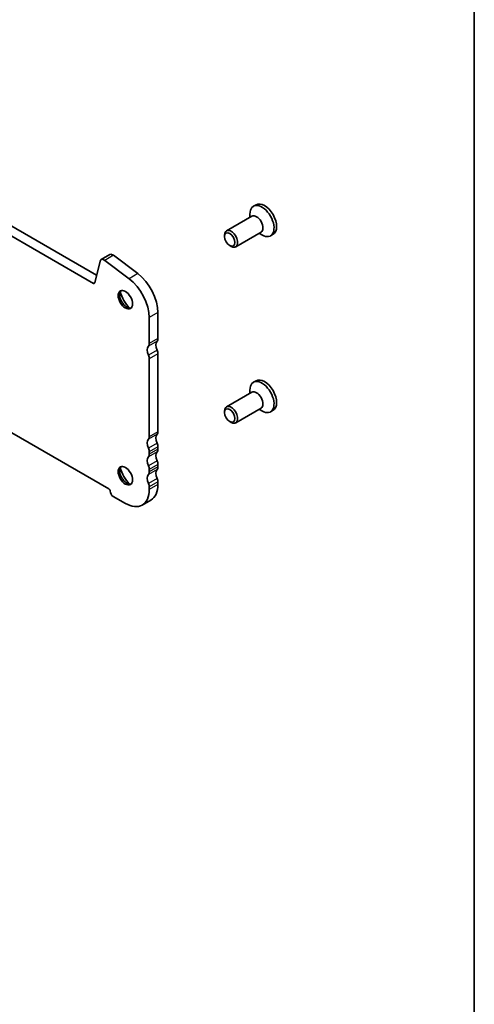
# Model space of a CAD drawing. Units: millimetres. Extents: x 22 to 3581, y 12 to 574.
# Drawn here: x 534 to 608, y 156 to 316 of the extents above; entities that cross this region are included whole.
import ezdxf

# ---------------------------------------------------------------- set-up
doc = ezdxf.new("R2010")
doc.units = ezdxf.units.MM
doc.header["$LTSCALE"] = 1.5
for name, color, linetype, lineweight in [('Border (ISO)', 7, 'Continuous', 35), ('Visible (ISO)', 7, 'Continuous', 35), ('Visible Narrow (ISO)', 7, 'Continuous', 25)]:
    doc.layers.add(name, color=color, linetype=linetype, lineweight=lineweight)

# ---------------------------------------------------------------- blocks, each defined once
blk = doc.blocks.new('図面枠 tk図枠')
at = {"layer": 'Border (ISO)'}
blk.add_line((405.5, 289), (405.5, 8), dxfattribs=at)

msp = doc.modelspace()

# ---------------------------------------------------------------- linework, layer by layer
at = {"layer": 'Visible (ISO)'}
for p, q in [((546.3443, 273.23), (489.5457, 305.9381)), ((490.9599, 306.7525), (546.8613, 274.561)), ((572.7777, 285.9999), (572.3605, 285.7597)), ((572.0962, 284.142), (567.9715, 281.7667)), ((571.7841, 283.9623), (571.7841, 284.4872)), ((567.6594, 280.8278), (567.6594, 281.0776)), ((573.5933, 281.5422), (569.4686, 279.1669)), ((573.2812, 281.3625), (573.7352, 281.099)), ((575.5423, 281.1991), (575.1251, 280.9588)), ((568.4999, 279.3683), (568.7159, 279.2429)), ((549.0186, 277.9075), (547.6044, 277.0932)), ((552.141, 273.9899), (548.2141, 276.9704)), ((549.6283, 277.7847), (553.5552, 274.8043)), ((547.4173, 276.8195), (546.5501, 273.2974)), ((555.4217, 263.4244), (555.4217, 267.6595)), ((556.8359, 268.4739), (556.8359, 264.2388)), ((555.4217, 248.2997), (555.4217, 260.9717)), ((556.8359, 261.7861), (556.8359, 249.1141)), ((572.7777, 257.3858), (572.3605, 257.1455)), ((572.0962, 255.5278), (567.9715, 253.1526)), ((571.7841, 255.3481), (571.7841, 255.873)), ((573.5933, 252.9281), (569.4686, 250.5528)), ((527.0111, 252.3971), (548.8456, 239.8235)), ((567.6594, 252.2137), (567.6594, 252.4635)), ((573.2812, 252.7484), (573.7352, 252.4849)), ((575.5423, 252.5849), (575.1251, 252.3447)), ((568.4999, 250.7541), (568.7159, 250.6287)), ((556.8359, 246.6615), (556.8359, 246.2527)), ((555.4217, 245.4383), (555.4217, 245.8471)), ((556.8359, 243.8001), (556.8359, 243.3913)), ((555.4217, 242.5769), (555.4217, 242.9857)), ((555.4217, 239.7155), (555.4217, 240.1243)), ((556.8359, 240.9387), (556.8359, 240.5299)), ((549.5527, 238.5987), (551.5326, 237.4586)), ((555.6915, 238.0033), (554.2773, 237.1889))]:
    msp.add_line(p, q, dxfattribs=at)
for centre, major_axis, start_param, end_param in [((573.7428, 283.3592), (1.3823, -2.4004), 5.49585344, 10.21210983), ((574.16, 283.5995), (1.3823, -2.4004), 0, 3.14159265), ((572.8448, 282.8421), (0.7485, -1.2999), 0, 3.14159263), ((568.72, 280.4668), (0.7485, -1.2999), 5.49585344, 10.21210983), ((548.1034, 276.2266), (-0.499, 0.8666), 5.34264122, 6.82617108), ((549.5177, 277.041), (-0.499, 0.8666), 5.34264122, 6.28318531), ((551.5326, 269.8991), (-2.7447, 4.7662), 3.92892453, 5.34264122), ((552.9468, 270.7135), (2.7447, -4.7662), 0.78733187, 2.20104857), ((546.3443, 273.4752), (0.1497, -0.26), 5.49972085, 6.82617108), ((551.7801, 270.7117), (0.8234, -1.4299), 3.29186068, 6.13291728), ((552.9468, 271.3836), (1.6468, -2.8597), 4.22642752, 5.19835045), ((556.1288, 264.646), (0.499, -0.8666), 0.14383076, 0.78733187), ((556.1288, 261.7909), (-0.7485, 1.2999), 0.14383076, 1.43083298), ((554.7146, 263.8316), (0.499, -0.8666), 0.14383076, 0.78733187), ((557.543, 262.6052), (-0.7485, 1.2999), 0.14383076, 1.43083298), ((554.7146, 261.3789), (-0.499, 0.8666), 3.92892453, 4.57242563), ((556.1288, 262.1933), (0.499, -0.8666), 0.78733187, 1.43083298), ((574.16, 254.9853), (1.3823, -2.4004), 0, 3.14159265), ((573.7428, 254.7451), (1.3823, -2.4004), 5.49585344, 10.21210983), ((572.8448, 254.228), (0.7485, -1.2999), 0, 3.14159263), ((568.72, 251.8527), (0.7485, -1.2999), 5.49585344, 10.21210983), ((554.7146, 248.7069), (0.499, -0.8666), 0.14383076, 0.78733187), ((557.543, 247.4806), (-0.7485, 1.2999), 0.14383076, 1.43083298), ((556.1288, 249.5213), (0.499, -0.8666), 0.14383076, 0.78733187), ((556.1288, 246.6662), (-0.7485, 1.2999), 0.14383076, 1.43083298), ((556.1288, 247.0687), (0.499, -0.8666), 0.78733187, 1.43083298), ((556.1288, 243.8048), (-0.7485, 1.2999), 0.14383076, 1.43083298), ((554.7146, 246.2543), (-0.499, 0.8666), 3.92892453, 4.57242563), ((554.7146, 245.8455), (0.499, -0.8666), 0.14383076, 0.78733187), ((557.543, 244.6192), (-0.7485, 1.2999), 0.14383076, 1.43083298), ((556.1288, 246.6599), (0.499, -0.8666), 0.14383076, 0.78733187), ((551.7801, 242.0976), (0.8234, -1.4299), 3.29186068, 6.13291728), ((554.7146, 243.3929), (-0.499, 0.8666), 3.92892453, 4.57242563), ((556.1288, 244.2073), (0.499, -0.8666), 0.78733187, 1.43083298), ((556.1288, 243.7985), (0.499, -0.8666), 0.14383076, 0.78733187), ((552.9468, 242.7695), (1.6468, -2.8597), 4.22642752, 5.19835045), ((556.1288, 240.9434), (-0.7485, 1.2999), 0.14383076, 1.43083298), ((554.7146, 242.9841), (0.499, -0.8666), 0.14383076, 0.78733187), ((557.543, 241.7578), (-0.7485, 1.2999), 0.14383076, 1.43083298), ((554.7146, 240.5315), (-0.499, 0.8666), 3.92892453, 4.57242563), ((552.9468, 242.7695), (2.7447, -4.7662), 0, 0.78733187), ((556.1288, 241.3459), (0.499, -0.8666), 0.78733187, 1.43083298), ((548.8456, 239.5782), (0.1497, -0.26), 0.78733187, 2.3581282), ((549.5527, 239.171), (0.3493, -0.6066), 3.92892453, 5.49972085), ((551.5326, 241.9551), (2.7447, -4.7662), 5.49972085, 7.07051718)]:
    msp.add_ellipse(centre, major_axis=major_axis, ratio=0.57809312, start_param=start_param, end_param=end_param, dxfattribs=at)
for centre, major_axis in [((568.5031, 280.3419), (0.5955, -1.0341)), ((551.5326, 270.5692), (0.8234, -1.4299)), ((568.5031, 251.7278), (0.5955, -1.0341)), ((551.5326, 241.9551), (0.8234, -1.4299))]:
    msp.add_ellipse(centre, major_axis=major_axis, ratio=0.57809312, dxfattribs=at)
at = {"layer": 'Visible Narrow (ISO)'}
for p, q in [((549.6283, 277.7847), (548.2141, 276.9704)), ((553.5552, 274.8043), (552.141, 273.9899)), ((546.5648, 273.3569), (546.3443, 273.23)), ((556.8359, 268.4739), (555.4217, 267.6595)), ((556.8359, 264.2388), (555.4217, 263.4244)), ((556.6945, 263.8297), (555.2802, 263.0153)), ((556.6945, 262.3581), (555.2802, 261.5437)), ((556.8359, 261.7861), (555.4217, 260.9717)), ((556.6945, 248.7051), (555.2802, 247.8907)), ((556.8359, 249.1141), (555.4217, 248.2997)), ((556.6945, 247.2335), (555.2802, 246.4191)), ((556.8359, 246.6615), (555.4217, 245.8471)), ((556.6945, 245.8436), (555.2802, 245.0292)), ((556.8359, 246.2527), (555.4217, 245.4383)), ((556.6945, 244.3721), (555.2802, 243.5577)), ((556.8359, 243.8001), (555.4217, 242.9857)), ((556.8359, 243.3913), (555.4217, 242.5769)), ((556.6945, 242.9822), (555.2802, 242.1678)), ((556.6945, 241.5106), (555.2802, 240.6962)), ((556.8359, 240.9387), (555.4217, 240.1243)), ((556.8359, 240.5299), (555.4217, 239.7155))]:
    msp.add_line(p, q, dxfattribs=at)

# ---------------------------------------------------------------- block references
at = {"xscale": 1.5, "yscale": 1.5, "zscale": 1.5}
msp.add_blockref('図面枠 tk図枠', (0, 0), dxfattribs=at)

doc.saveas('drawing.dxf')
